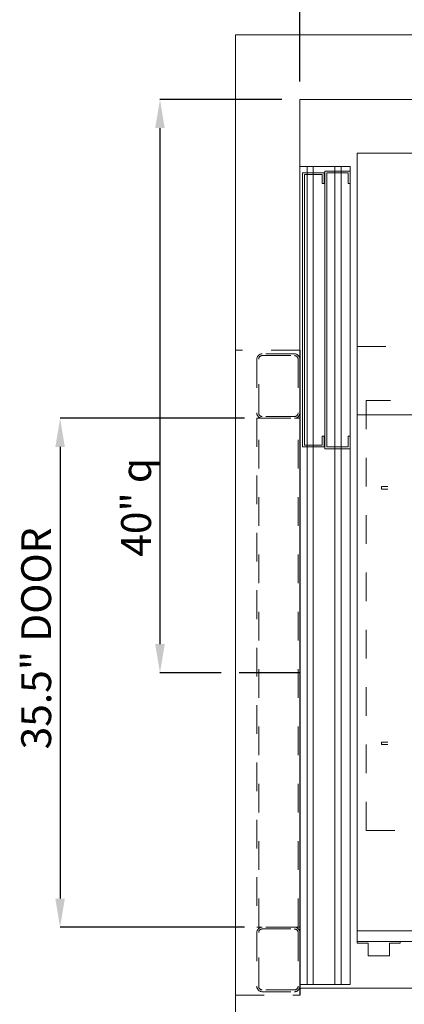
# Model space of a CAD drawing. Units: inches. Extents: x 0.3 to 10.6, y 0.2 to 8.2.
# Drawn here: x 4.7 to 6, y 2.9 to 6.3 of the extents above; entities that cross this region are included whole.
import ezdxf

# ---------------------------------------------------------------- set-up
doc = ezdxf.new("R2010")
doc.units = ezdxf.units.IN
doc.header["$MEASUREMENT"] = 0
doc.header["$PDSIZE"] = -1
doc.linetypes.add('HIDDEN', pattern=[0.075, 0.05, -0.025])
doc.styles.add('SLDTEXTSTYLE6', font='GOTHIC.TTF')
doc.dimstyles.new('SLDDIMSTYLE3', dxfattribs={"dimtxt": 0.104167, "dimasz": 0.1, "dimexe": 0, "dimexo": 0.0625, "dimgap": 0.026042, "dimtad": 1, "dimlfac": 20, "dimrnd": 1e-09, "dimzin": 12, "dimdsep": 46, "dimtxsty": 'SLDTEXTSTYLE6', "dimsah": 1, "dimcen": 0.09, "dimadec": 0, "dimazin": 3, "dimtfac": 1, "dimtofl": 0, "dimtmove": 0, "dimatfit": 3, "dimfxl": 1, "dimfrac": 2, "dimtolj": 1, "dimtzin": 12, "dimarcsym": 0})
doc.dimstyles.new('SLDDIMSTYLE4', dxfattribs={"dimtxt": 0.104167, "dimasz": 0.1, "dimexe": 0, "dimexo": 0.0625, "dimgap": 0.026042, "dimtad": 1, "dimdec": 6, "dimlfac": 20, "dimrnd": 1e-09, "dimzin": 12, "dimdsep": 46, "dimtxsty": 'SLDTEXTSTYLE6', "dimsah": 1, "dimcen": 0.09, "dimadec": 0, "dimazin": 3, "dimtfac": 1, "dimtofl": 0, "dimtmove": 0, "dimatfit": 3, "dimfxl": 1, "dimfrac": 2, "dimtolj": 1, "dimtzin": 12, "dimarcsym": 0})

# ---------------------------------------------------------------- blocks, each defined once
blk = doc.blocks.new('_D_9')
at = {"color": 0, "lineweight": -2}
for p, q in [((5.6355, 6.1195), (5.6355, 6.5498)), ((7.1347, 6.5498), (5.7355, 6.5498)), ((7.2347, 5.4695), (7.2347, 6.5498))]:
    blk.add_line(p, q, dxfattribs=at)
at = {"color": 0}
for points in [[(5.7355, 6.5665), (5.7355, 6.5332), (5.6355, 6.5498)], [(7.1347, 6.5665), (7.1347, 6.5332), (7.2347, 6.5498)]]:
    blk.add_solid(points, dxfattribs=at)
at = {"layer": 'Defpoints', "color": 0}
for p in [(5.6355, 6.5498), (5.6355, 6.057), (7.2347, 5.407)]:
    blk.add_point(p, dxfattribs=at)
at = {"color": 0, "insert": (6.5534, 6.6853), "char_height": 0.104167, "attachment_point": 2, "style": 'SLDTEXTSTYLE6'}
blk.add_mtext('\\A1;32" {\\fGDT|b0|i0|c0|p2;q}', dxfattribs=at)
blk = doc.blocks.new('_D_10')
at = {"color": 0, "lineweight": -2}
for p, q in [((5.573, 6.057), (5.1476, 6.057)), ((5.1476, 5.957), (5.1476, 4.157)), ((5.3611, 4.057), (5.1476, 4.057))]:
    blk.add_line(p, q, dxfattribs=at)
at = {"color": 0}
for points in [[(5.1309, 5.957), (5.1643, 5.957), (5.1476, 6.057)], [(5.1309, 4.157), (5.1643, 4.157), (5.1476, 4.057)]]:
    blk.add_solid(points, dxfattribs=at)
at = {"layer": 'Defpoints', "color": 0}
for p in [(5.6355, 6.057), (5.1476, 4.057), (5.4236, 4.057)]:
    blk.add_point(p, dxfattribs=at)
at = {"color": 0, "insert": (5.0122, 4.6341), "char_height": 0.104167, "attachment_point": 2, "rotation": 90, "style": 'SLDTEXTSTYLE6'}
blk.add_mtext('\\A1;40" {\\fGDT|b0|i0|c0|p2;q}', dxfattribs=at)
blk = doc.blocks.new('_D_11')
at = {"color": 0, "lineweight": -2}
for p, q in [((5.6355, 6.1195), (5.6355, 6.8507)), ((5.7355, 6.8507), (8.7855, 6.8507)), ((8.8855, 6.1195), (8.8855, 6.8507))]:
    blk.add_line(p, q, dxfattribs=at)
at = {"color": 0}
for points in [[(5.7355, 6.8674), (5.7355, 6.8341), (5.6355, 6.8507)], [(8.7855, 6.8674), (8.7855, 6.8341), (8.8855, 6.8507)]]:
    blk.add_solid(points, dxfattribs=at)
at = {"layer": 'Defpoints', "color": 0}
for p in [(8.8855, 6.8507), (5.6355, 6.057), (8.8855, 6.057)]:
    blk.add_point(p, dxfattribs=at)
at = {"color": 0, "insert": (7.1374, 6.9809), "char_height": 0.104167, "attachment_point": 2, "style": 'SLDTEXTSTYLE6'}
blk.add_mtext('\\A1;65" HOISTWAY', dxfattribs=at)
blk = doc.blocks.new('_D_13')
at = {"color": 0, "lineweight": -2}
for p, q in [((5.4418, 4.9445), (4.7993, 4.9445)), ((4.7993, 4.8445), (4.7993, 3.2695)), ((5.4418, 3.1695), (4.7993, 3.1695))]:
    blk.add_line(p, q, dxfattribs=at)
at = {"color": 0}
for points in [[(4.7827, 4.8445), (4.816, 4.8445), (4.7993, 4.9445)], [(4.7827, 3.2695), (4.816, 3.2695), (4.7993, 3.1695)]]:
    blk.add_solid(points, dxfattribs=at)
at = {"layer": 'Defpoints', "color": 0}
for p in [(5.5043, 4.9445), (4.7993, 3.1695), (5.5043, 3.1695)]:
    blk.add_point(p, dxfattribs=at)
at = {"color": 0, "insert": (4.6639, 4.1769), "char_height": 0.104167, "attachment_point": 2, "rotation": 90, "style": 'SLDTEXTSTYLE6'}
blk.add_mtext('\\A1;35.5" DOOR', dxfattribs=at)

msp = doc.modelspace()

# ---------------------------------------------------------------- linework, layer by layer
at = {"linetype": 'Continuous', "lineweight": 15}
for p, q in [((9.11050013, 6.28203918), (5.41050013, 6.28203918)), ((5.41050013, 6.28203918), (5.41050013, 2.73203918)), ((5.63550013, 6.05703918), (5.63550013, 2.95703918)), ((8.88550013, 6.05703918), (5.63550013, 6.05703918)), ((6.04800013, 5.86953918), (5.83550013, 5.86953918)), ((5.83550013, 5.86953918), (5.83550013, 4.95703918)), ((5.63550013, 5.82266418), (5.66050013, 5.82266418)), ((5.66050013, 5.80078918), (5.66050013, 5.82266418)), ((5.66050013, 5.82266418), (5.68225013, 5.82266418)), ((5.68225013, 5.82266418), (5.68225013, 5.80078918)), ((5.68225013, 5.82266418), (5.75725013, 5.82266418)), ((5.72300013, 5.80703918), (5.81050013, 5.80703918)), ((5.72300013, 5.80703918), (5.72300013, 4.83828918)), ((5.75725013, 5.80703918), (5.75725013, 5.82266418)), ((5.75725013, 5.82266418), (5.77900013, 5.82266418)), ((5.77900013, 5.82266418), (5.81050013, 5.82266418)), ((5.77900013, 5.82266418), (5.77900013, 5.80703918)), ((5.81050013, 5.82266418), (5.81050013, 5.80703918)), ((5.81050013, 5.80703918), (5.81050013, 5.76328918)), ((5.64487513, 5.80078918), (5.71987513, 5.80078918)), ((5.64487513, 4.84453918), (5.64487513, 5.80078918)), ((5.65112513, 5.79453918), (5.71362513, 5.79453918)), ((5.65112513, 4.85078918), (5.65112513, 5.79453918)), ((5.66050013, 4.85078918), (5.66050013, 5.79453918)), ((5.68225013, 5.79453918), (5.68225013, 4.85078918)), ((5.71362513, 5.79453918), (5.71362513, 5.76328918)), ((5.71987513, 5.76328918), (5.71987513, 5.80078918)), ((5.72925013, 5.80078918), (5.72925013, 4.84453918)), ((5.80425013, 5.80078918), (5.72925013, 5.80078918)), ((5.75725013, 4.84453918), (5.75725013, 5.80078918)), ((5.77900013, 5.80078918), (5.77900013, 4.84453918)), ((5.80425013, 5.76328918), (5.80425013, 5.80078918)), ((5.71362513, 5.76328918), (5.71987513, 5.76328918)), ((5.81050013, 5.76328918), (5.80425013, 5.76328918)), ((5.81050013, 5.76328918), (5.81050013, 4.88203918)), ((6.04800013, 4.95703918), (5.83550013, 4.95703918)), ((5.83550013, 4.95703918), (5.83550013, 3.15703918)), ((5.71987513, 4.88203918), (5.71362513, 4.88203918)), ((5.71362513, 4.88203918), (5.71362513, 4.85078918)), ((5.71987513, 4.84453918), (5.71987513, 4.88203918)), ((5.80425013, 4.88203918), (5.81050013, 4.88203918)), ((5.80425013, 4.84453918), (5.80425013, 4.88203918)), ((5.81050013, 4.88203918), (5.81050013, 4.83828918)), ((5.71987513, 4.84453918), (5.64487513, 4.84453918)), ((5.71362513, 4.85078918), (5.65112513, 4.85078918)), ((5.66050013, 2.96953918), (5.66050013, 4.84453918)), ((5.68225013, 4.84453918), (5.68225013, 2.96953918)), ((5.72925013, 4.84453918), (5.80425013, 4.84453918)), ((5.72300013, 4.83828918), (5.81050013, 4.83828918)), ((5.75725013, 2.96953918), (5.75725013, 4.83828918)), ((5.77900013, 4.83828918), (5.77900013, 2.96953918)), ((5.81050013, 4.83828918), (5.81050013, 2.96953918)), ((5.83550013, 3.15703918), (8.74800013, 3.15703918)), ((5.83550013, 3.15703918), (5.83550013, 3.11953918)), ((5.98550013, 3.11953918), (5.83550013, 3.11953918)), ((5.83550013, 3.11953918), (5.83550013, 3.11328918)), ((5.83550013, 3.11953918), (8.78550013, 3.11953918)), ((5.83550013, 3.11328918), (5.87300013, 3.11328918)), ((5.87300013, 3.11328918), (5.87300013, 3.06953918)), ((5.94800013, 3.11328918), (5.98550013, 3.11328918)), ((5.94800013, 3.06953918), (5.94800013, 3.11328918)), ((5.98550013, 3.11328918), (5.98550013, 3.11953918)), ((5.87300013, 3.06953918), (5.94800013, 3.06953918)), ((5.66050013, 2.96953918), (5.63550013, 2.96953918)), ((5.63550013, 2.95703918), (8.88550013, 2.95703918)), ((5.68225013, 2.96953918), (5.66050013, 2.96953918)), ((5.75725013, 2.96953918), (5.68225013, 2.96953918)), ((5.77900013, 2.96953918), (5.75725013, 2.96953918)), ((5.81050013, 2.96953918), (5.77900013, 2.96953918))]:
    msp.add_line(p, q, dxfattribs=at)
at = {"linetype": 'HIDDEN', "lineweight": 0}
for p, q in [((5.75725013, 5.80078918), (5.75725013, 5.80703918)), ((5.77900013, 5.80703918), (5.77900013, 5.80078918)), ((5.66050013, 5.79453918), (5.66050013, 5.80078918)), ((5.68225013, 5.80078918), (5.68225013, 5.79453918)), ((5.83550013, 5.19453918), (6.04800013, 5.19453918)), ((5.63550013, 5.18203918), (5.41050013, 5.18203918)), ((5.61675013, 5.16953918), (5.50425013, 5.16953918)), ((5.50425013, 5.16328918), (5.61675013, 5.16328918)), ((5.48550013, 5.15078918), (5.48550013, 4.96328918)), ((5.49175013, 4.96328918), (5.49175013, 5.15078918)), ((5.62925013, 5.15078918), (5.62925013, 4.96328918)), ((5.86675013, 5.00625793), (5.86675013, 3.50625793)), ((6.55125013, 5.00625793), (5.86675013, 5.00625793)), ((5.61675013, 4.95078918), (5.50425013, 4.95078918)), ((5.48550013, 4.94453918), (5.48550013, 3.16953918)), ((5.50425013, 4.94453918), (5.48550013, 4.94453918)), ((5.49175013, 3.16953918), (5.49175013, 4.94453918)), ((5.50425013, 4.94453918), (5.61675013, 4.94453918)), ((5.63550013, 4.94453918), (5.61675013, 4.94453918)), ((5.62925013, 3.16953918), (5.62925013, 4.94453918)), ((5.66050013, 4.84453918), (5.66050013, 4.85078918)), ((5.68225013, 4.85078918), (5.68225013, 4.84453918)), ((5.75725013, 4.83828918), (5.75725013, 4.84453918)), ((5.77900013, 4.84453918), (5.77900013, 4.83828918)), ((5.92050013, 4.70625793), (5.92050013, 4.69725793)), ((6.54237513, 4.70625793), (5.92050013, 4.70625793)), ((6.54237513, 4.69725793), (5.92050013, 4.69725793)), ((6.54237513, 3.81525793), (5.92050013, 3.81525793)), ((5.92050013, 3.81525793), (5.92050013, 3.80625793)), ((6.54237513, 3.80625793), (5.92050013, 3.80625793)), ((5.86675013, 3.50625793), (6.55125013, 3.50625793)), ((5.48550013, 3.16953918), (5.50425013, 3.16953918)), ((5.61675013, 3.16953918), (5.50425013, 3.16953918)), ((5.50425013, 3.16328918), (5.61675013, 3.16328918)), ((5.61675013, 3.16953918), (5.63550013, 3.16953918)), ((5.48550013, 3.15078918), (5.48550013, 2.96328918)), ((5.49175013, 2.96328918), (5.49175013, 3.15078918)), ((5.62925013, 3.15078918), (5.62925013, 2.96328918)), ((5.63550013, 2.93203918), (5.63550013, 2.95703918)), ((5.41050013, 2.93203918), (5.63550013, 2.93203918)), ((5.61675013, 2.95078918), (5.50425013, 2.95078918)), ((5.50425013, 2.94453918), (5.61675013, 2.94453918))]:
    msp.add_line(p, q, dxfattribs=at)
for p, q in [((5.63550013, 5.18203918), (5.63550013, 2.93203918)), ((5.63550013, 4.05703918), (5.42358562, 4.05703918))]:
    msp.add_line(p, q)
for centre, radius, start, end in [((5.50425013, 5.15078918), 0.01875, 90, 180), ((5.50425013, 5.15078918), 0.0125, 90, 180), ((5.61675013, 5.15078918), 0.01875, 360, 90), ((5.61675013, 5.15078918), 0.0125, 360, 90), ((5.50425013, 4.96328918), 0.01875, 180, 270), ((5.50425013, 4.96328918), 0.0125, 180, 270), ((5.61675013, 4.96328918), 0.0125, 270, 0), ((5.61675013, 4.96328918), 0.01875, 270, 0), ((5.50425013, 3.15078918), 0.01875, 90, 180), ((5.50425013, 3.15078918), 0.0125, 90, 180), ((5.61675013, 3.15078918), 0.01875, 0, 90), ((5.61675013, 3.15078918), 0.0125, 0, 90), ((5.50425013, 2.96328918), 0.01875, 180, 270), ((5.50425013, 2.96328918), 0.0125, 180, 270), ((5.61675013, 2.96328918), 0.0125, 270, 0), ((5.61675013, 2.96328918), 0.01875, 270, 0)]:
    msp.add_arc(centre, radius, start, end, dxfattribs=at)

# ---------------------------------------------------------------- dimensions: what is measured, and where the dimension line sits
for base, p1, p2, angle, text, dimstyle, picture, middle in [((8.88550013, 6.85073996), (5.63550013, 6.05703918), (8.88550013, 6.05703918), 0, '<>" HOISTWAY', 'SLDDIMSTYLE3', '_D_11', (7.1373926, 6.85073996)), ((5.147601, 4.05703918), (5.63550013, 6.05703918), (5.42358562, 4.05703918), 90, '<>" {\\fGDT|b0|i0|c0|p2;q}', 'SLDDIMSTYLE3', '_D_10', (5.147601, 4.63409677)), ((4.79932887, 3.16953918), (5.50425013, 4.94453918), (5.50425013, 3.16953918), 90, '<>" DOOR', 'SLDDIMSTYLE4', '_D_13', (4.79932887, 4.17688368))]:
    dim = msp.add_linear_dim(base=base, p1=p1, p2=p2, angle=angle, text=text, dimstyle=dimstyle)
    dim.commit()
    dim.dimension.update_dxf_attribs({"geometry": picture, "text_midpoint": middle, "dimtype": 160})
dim = msp.add_linear_dim(base=(5.63550013, 6.54984468), p1=(7.23471263, 5.40703918), p2=(5.63550013, 6.05703918), angle=0, text='<>" {\\fGDT|b0|i0|c0|p2;q}', dimstyle='SLDDIMSTYLE3', override={"dimdec": 0})
dim.commit()
dim.dimension.update_dxf_attribs({"geometry": '_D_9', "text_midpoint": (6.55338025, 6.54984468), "dimtype": 160})

doc.saveas('drawing.dxf')
